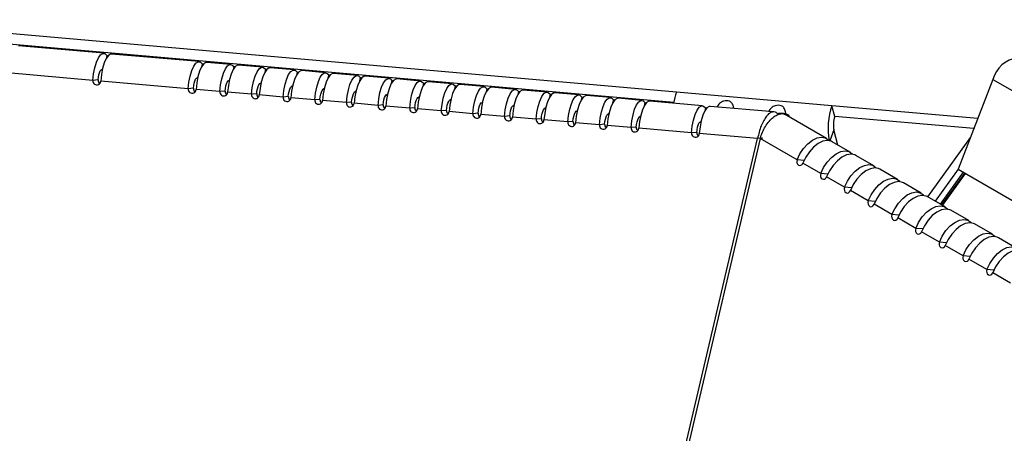
# Model space of a CAD drawing. Units: millimetres. Extents: x 88 to 323, y 20 to 270.
# Drawn here: x 262 to 269, y 188 to 192 of the extents above; entities that cross this region are included whole.
import ezdxf

# ---------------------------------------------------------------- set-up
doc = ezdxf.new("R2010")
doc.units = ezdxf.units.MM

msp = doc.modelspace()

# ---------------------------------------------------------------- linework, layer by layer
at = {"color": 7, "linetype": 'Continuous', "lineweight": 25}
for p, q in [((266.6843, 191.0371), (260.3178, 191.5939)), ((266.6633, 190.9576), (260.4134, 191.5042)), ((262.2757, 191.3353), (261.6173, 191.3928)), ((262.2986, 191.3189), (262.3041, 191.3108)), ((263.0096, 191.2711), (262.3356, 191.33)), ((263.2532, 191.2498), (263.0695, 191.2659)), ((262.1916, 191.1267), (261.5332, 191.1843)), ((263.0326, 191.2547), (263.038, 191.2466)), ((263.2761, 191.2334), (263.2816, 191.2254)), ((263.4967, 191.2285), (263.313, 191.2446)), ((263.5196, 191.2121), (263.5251, 191.2041)), ((263.7402, 191.2072), (263.5565, 191.2233)), ((263.7631, 191.1908), (263.7686, 191.1828)), ((263.9837, 191.1859), (263.8001, 191.202)), ((262.2314, 191.1304), (262.1916, 191.1267)), ((262.9255, 191.0625), (262.2514, 191.1215)), ((264.0067, 191.1695), (264.0121, 191.1615)), ((264.2273, 191.1646), (264.0436, 191.1807)), ((264.2502, 191.1482), (264.2556, 191.1402)), ((264.4708, 191.1433), (264.2871, 191.1594)), ((264.4937, 191.1269), (264.4992, 191.1189)), ((264.7143, 191.122), (264.5306, 191.1381)), ((264.9578, 191.1007), (264.7742, 191.1168)), ((269.1201, 191.1341), (268.8525, 190.4444)), ((269.1201, 191.1341), (281.9164, 183.747)), ((262.9654, 191.0662), (262.9255, 191.0625)), ((263.169, 191.0412), (262.9854, 191.0573)), ((263.2089, 191.0449), (263.169, 191.0412)), ((263.4126, 191.0199), (263.2289, 191.036)), ((264.7372, 191.1056), (264.7427, 191.0976)), ((264.9807, 191.0843), (264.9862, 191.0763)), ((265.2014, 191.0794), (265.0177, 191.0955)), ((265.2243, 191.063), (265.2297, 191.055)), ((265.4449, 191.0581), (265.2612, 191.0742)), ((265.4678, 191.0417), (265.4733, 191.0337)), ((265.6884, 191.0368), (265.5047, 191.0529)), ((265.9319, 191.0155), (265.7483, 191.0316)), ((267.8814, 190.9324), (266.6843, 191.0371)), ((263.4524, 191.0236), (263.4126, 191.0199)), ((263.6561, 190.9986), (263.4724, 191.0147)), ((263.6959, 191.0023), (263.6561, 190.9986)), ((263.8996, 190.9773), (263.7159, 190.9934)), ((263.9395, 190.981), (263.8996, 190.9773)), ((264.1431, 190.9561), (263.9595, 190.9721)), ((264.183, 190.9597), (264.1431, 190.9561)), ((265.7113, 191.0204), (265.7168, 191.0124)), ((265.9548, 190.9991), (265.9603, 190.9911)), ((266.1754, 190.9942), (265.9918, 191.0103)), ((266.1984, 190.9778), (266.2038, 190.9698)), ((266.419, 190.9729), (266.2353, 190.989)), ((266.4419, 190.9565), (266.4473, 190.9485)), ((266.8845, 190.9322), (266.4788, 190.9677)), ((264.3866, 190.9348), (264.203, 190.9508)), ((264.4265, 190.9384), (264.3866, 190.9348)), ((264.6302, 190.9135), (264.4465, 190.9295)), ((264.67, 190.9171), (264.6302, 190.9135)), ((264.8737, 190.8922), (264.69, 190.9082)), ((264.9136, 190.8958), (264.8737, 190.8922)), ((265.1172, 190.8709), (264.9335, 190.8869)), ((266.9074, 190.9158), (266.9129, 190.9078)), ((267.4345, 190.8841), (266.9444, 190.927)), ((269.0038, 190.8343), (267.8814, 190.9324)), ((267.9037, 190.8491), (267.8814, 190.9324)), ((265.1571, 190.8745), (265.1172, 190.8709)), ((265.3607, 190.8496), (265.1771, 190.8656)), ((265.4006, 190.8532), (265.3607, 190.8496)), ((265.6043, 190.8283), (265.4206, 190.8443)), ((265.6441, 190.8319), (265.6043, 190.8283)), ((265.8478, 190.807), (265.6641, 190.823)), ((265.8876, 190.8106), (265.8478, 190.807)), ((267.8387, 190.6809), (267.5162, 190.867)), ((268.9733, 190.7556), (267.9037, 190.8491)), ((266.0913, 190.7857), (265.9076, 190.8017)), ((266.1312, 190.7894), (266.0913, 190.7857)), ((266.3348, 190.7644), (266.1512, 190.7804)), ((266.3747, 190.7681), (266.3348, 190.7644)), ((266.8004, 190.7237), (266.3947, 190.7591)), ((267.9277, 190.6295), (267.8966, 190.7454)), ((267.3287, 190.68), (266.6178, 187.6531)), ((266.6416, 187.8441), (267.3092, 190.6792)), ((266.8402, 190.7273), (266.8004, 190.7237)), ((267.3092, 190.6792), (266.8602, 190.7184)), ((267.349, 190.6828), (267.3092, 190.6792)), ((267.6127, 190.516), (267.3287, 190.68)), ((267.859, 190.6635), (267.8548, 190.668)), ((268.0214, 190.5754), (267.8836, 190.655)), ((268.9479, 190.6901), (268.6166, 190.2318)), ((268.0417, 190.5581), (268.0375, 190.5626)), ((268.2041, 190.47), (268.0663, 190.5495)), ((267.7953, 190.4106), (267.6576, 190.4901)), ((268.2244, 190.4526), (268.2202, 190.4571)), ((268.3867, 190.3645), (268.249, 190.444)), ((268.8527, 190.4443), (268.6748, 190.1982)), ((268.8525, 190.4444), (281.6488, 183.0573)), ((267.978, 190.3051), (267.8402, 190.3847)), ((268.407, 190.3471), (268.4028, 190.3516)), ((268.8915, 190.4219), (268.7136, 190.1758)), ((268.9033, 190.4151), (268.7257, 190.1688)), ((268.7312, 190.1656), (268.9091, 190.4117)), ((268.1607, 190.1997), (268.0229, 190.2792)), ((268.5694, 190.259), (268.4316, 190.3386)), ((268.5897, 190.2417), (268.5855, 190.2462)), ((268.7521, 190.1536), (268.6143, 190.2331)), ((268.3434, 190.0942), (268.2056, 190.1737)), ((268.7724, 190.1362), (268.7682, 190.1407)), ((268.9348, 190.0481), (268.797, 190.1277)), ((268.5261, 189.9887), (268.3883, 190.0683)), ((268.9551, 190.0308), (268.9509, 190.0353)), ((269.1175, 189.9427), (268.9797, 190.0222)), ((268.7088, 189.8833), (268.571, 189.9628)), ((269.1378, 189.9253), (269.1336, 189.9298)), ((269.3002, 189.8372), (269.1624, 189.9167)), ((268.8914, 189.7778), (268.7537, 189.8573)), ((269.0741, 189.6723), (268.9363, 189.7519)), ((269.2568, 189.5669), (269.119, 189.6464))]:
    msp.add_line(p, q, dxfattribs=at)
at = {"color": 8, "linetype": 'Continuous', "lineweight": 25}
for p, q in [((262.2986, 191.3189), (262.2932, 191.2938)), ((262.2549, 191.2089), (262.2636, 191.2082)), ((263.0326, 191.2547), (263.0271, 191.2296)), ((263.2761, 191.2334), (263.2706, 191.2083)), ((263.5196, 191.2121), (263.5141, 191.187)), ((263.7631, 191.1908), (263.7576, 191.1657)), ((262.9889, 191.1448), (262.9976, 191.144)), ((263.2324, 191.1235), (263.2411, 191.1227)), ((264.0067, 191.1695), (264.0012, 191.1444)), ((264.2502, 191.1482), (264.2447, 191.1231)), ((264.4937, 191.1269), (264.4882, 191.1018)), ((263.4759, 191.1022), (263.4846, 191.1014)), ((263.7194, 191.0809), (263.7281, 191.0801)), ((263.963, 191.0596), (263.9717, 191.0588)), ((264.2065, 191.0383), (264.2152, 191.0375)), ((264.7372, 191.1056), (264.7317, 191.0805)), ((264.9807, 191.0843), (264.9753, 191.0592)), ((265.2243, 191.063), (265.2188, 191.0379)), ((265.4678, 191.0417), (265.4623, 191.0166)), ((264.45, 191.017), (264.4587, 191.0162)), ((264.6935, 190.9957), (264.7022, 190.9949)), ((264.937, 190.9744), (264.9457, 190.9736)), ((265.7113, 191.0204), (265.7058, 190.9953)), ((265.9548, 190.9991), (265.9494, 190.974)), ((266.1984, 190.9778), (266.1929, 190.9527)), ((266.4419, 190.9565), (266.4364, 190.9314)), ((265.1806, 190.9531), (265.1893, 190.9523)), ((265.4241, 190.9318), (265.4328, 190.931)), ((265.6676, 190.9105), (265.6763, 190.9097)), ((265.9111, 190.8892), (265.9198, 190.8884)), ((266.9074, 190.9158), (266.902, 190.8907)), ((266.1547, 190.8679), (266.1634, 190.8671)), ((266.3982, 190.8466), (266.4069, 190.8458)), ((266.8637, 190.8059), (266.8724, 190.8051)), ((267.8966, 190.7454), (267.8647, 190.6624)), ((267.8521, 190.6643), (267.8548, 190.668)), ((267.6666, 190.5112), (267.6127, 190.516)), ((268.0348, 190.5588), (268.0375, 190.5626)), ((268.2175, 190.4534), (268.2202, 190.4571)), ((267.8493, 190.4058), (267.7953, 190.4106)), ((268.4002, 190.3479), (268.4028, 190.3516)), ((268.032, 190.3003), (267.978, 190.3051)), ((268.2146, 190.1948), (268.1607, 190.1997)), ((268.5828, 190.2424), (268.5855, 190.2462)), ((268.7655, 190.137), (268.7682, 190.1407)), ((268.3973, 190.0894), (268.3434, 190.0942)), ((268.58, 189.9839), (268.5261, 189.9887)), ((268.9482, 190.0315), (268.9509, 190.0353)), ((269.1309, 189.9261), (269.1336, 189.9298)), ((268.7627, 189.8784), (268.7088, 189.8833)), ((268.9454, 189.773), (268.8914, 189.7778)), ((269.1281, 189.6675), (269.0741, 189.6723))]:
    msp.add_line(p, q, dxfattribs=at)
at = {"color": 7, "linetype": 'Continuous', "lineweight": 25, "flags": 128}
for points in [[(262.1916, 191.1267), (262.1971, 191.1772), (262.2064, 191.2248), (262.219, 191.2667), (262.234, 191.3003), (262.2505, 191.3233), (262.2675, 191.3344), (262.2839, 191.3329), (262.2986, 191.3189)], [(262.3356, 191.33), (262.3273, 191.3292), (262.3104, 191.3181), (262.2939, 191.295), (262.2788, 191.2615), (262.2663, 191.2196), (262.257, 191.1719), (262.2514, 191.1215)], [(262.9255, 191.0625), (262.931, 191.113), (262.9404, 191.1606), (262.9529, 191.2026), (262.9679, 191.2361), (262.9844, 191.2591), (263.0014, 191.2702), (263.0178, 191.2687), (263.0326, 191.2547)], [(263.0695, 191.2659), (263.0613, 191.265), (263.0443, 191.2539), (263.0278, 191.2308), (263.0128, 191.1973), (263.0002, 191.1554), (262.9909, 191.1077), (262.9854, 191.0573)], [(262.2314, 191.1304), (262.2337, 191.1506), (262.2374, 191.1696), (262.2424, 191.1864), (262.2484, 191.1998), (262.255, 191.209), (262.2618, 191.2135), (262.2651, 191.2138)], [(263.169, 191.0412), (263.1746, 191.0917), (263.1839, 191.1394), (263.1964, 191.1813), (263.2114, 191.2148), (263.228, 191.2378), (263.2449, 191.2489), (263.2613, 191.2474), (263.2761, 191.2334)], [(263.313, 191.2446), (263.3048, 191.2437), (263.2878, 191.2326), (263.2713, 191.2096), (263.2563, 191.176), (263.2437, 191.1341), (263.2344, 191.0864), (263.2289, 191.036)], [(263.4126, 191.0199), (263.4181, 191.0704), (263.4274, 191.1181), (263.44, 191.16), (263.455, 191.1935), (263.4715, 191.2165), (263.4885, 191.2276), (263.5048, 191.2261), (263.5196, 191.2121)], [(263.5565, 191.2233), (263.5483, 191.2224), (263.5313, 191.2113), (263.5148, 191.1883), (263.4998, 191.1547), (263.4873, 191.1128), (263.4779, 191.0652), (263.4724, 191.0147)], [(263.6561, 190.9986), (263.6616, 191.0491), (263.6709, 191.0968), (263.6835, 191.1387), (263.6985, 191.1722), (263.715, 191.1952), (263.732, 191.2064), (263.7484, 191.2048), (263.7631, 191.1908)], [(263.8001, 191.202), (263.7918, 191.2011), (263.7749, 191.19), (263.7583, 191.167), (263.7433, 191.1334), (263.7308, 191.0915), (263.7215, 191.0439), (263.7159, 190.9934)], [(263.8996, 190.9773), (263.9051, 191.0278), (263.9144, 191.0755), (263.927, 191.1174), (263.942, 191.1509), (263.9585, 191.1739), (263.9755, 191.1851), (263.9919, 191.1835), (264.0067, 191.1695)], [(262.9654, 191.0662), (262.9676, 191.0864), (262.9713, 191.1055), (262.9763, 191.1222), (262.9823, 191.1356), (262.9889, 191.1448), (262.9957, 191.1493), (262.999, 191.1496)], [(263.2089, 191.0449), (263.2111, 191.0651), (263.2148, 191.0842), (263.2199, 191.1009), (263.2259, 191.1143), (263.2325, 191.1235), (263.2393, 191.128), (263.2425, 191.1283)], [(263.4524, 191.0236), (263.4546, 191.0438), (263.4584, 191.0629), (263.4634, 191.0796), (263.4694, 191.093), (263.476, 191.1023), (263.4828, 191.1067), (263.4861, 191.107)], [(264.0436, 191.1807), (264.0354, 191.1798), (264.0184, 191.1687), (264.0019, 191.1457), (263.9869, 191.1121), (263.9743, 191.0702), (263.965, 191.0226), (263.9595, 190.9721)], [(264.1431, 190.9561), (264.1486, 191.0065), (264.158, 191.0542), (264.1705, 191.0961), (264.1855, 191.1296), (264.202, 191.1526), (264.219, 191.1638), (264.2354, 191.1622), (264.2502, 191.1482)], [(264.2871, 191.1594), (264.2789, 191.1585), (264.2619, 191.1474), (264.2454, 191.1244), (264.2304, 191.0908), (264.2178, 191.0489), (264.2085, 191.0013), (264.203, 190.9508)], [(264.3866, 190.9348), (264.3922, 190.9852), (264.4015, 191.0329), (264.4141, 191.0748), (264.4291, 191.1083), (264.4456, 191.1313), (264.4625, 191.1425), (264.4789, 191.141), (264.4937, 191.1269)], [(264.5306, 191.1381), (264.5224, 191.1372), (264.5054, 191.1261), (264.4889, 191.1031), (264.4739, 191.0695), (264.4613, 191.0276), (264.452, 190.98), (264.4465, 190.9295)], [(264.6302, 190.9135), (264.6357, 190.9639), (264.645, 191.0116), (264.6576, 191.0535), (264.6726, 191.087), (264.6891, 191.11), (264.7061, 191.1212), (264.7225, 191.1197), (264.7372, 191.1056)], [(264.7742, 191.1168), (264.7659, 191.1159), (264.7489, 191.1048), (264.7324, 191.0818), (264.7174, 191.0482), (264.7049, 191.0063), (264.6955, 190.9587), (264.69, 190.9082)], [(263.6959, 191.0023), (263.6981, 191.0225), (263.7019, 191.0416), (263.7069, 191.0583), (263.7129, 191.0717), (263.7195, 191.081), (263.7263, 191.0854), (263.7296, 191.0857)], [(263.9395, 190.981), (263.9417, 191.0012), (263.9454, 191.0203), (263.9504, 191.037), (263.9564, 191.0504), (263.963, 191.0597), (263.9698, 191.0641), (263.9731, 191.0644)], [(264.183, 190.9597), (264.1852, 190.9799), (264.1889, 190.999), (264.1939, 191.0157), (264.1999, 191.0291), (264.2066, 191.0384), (264.2133, 191.0428), (264.2166, 191.0431)], [(264.8737, 190.8922), (264.8792, 190.9426), (264.8885, 190.9903), (264.9011, 191.0322), (264.9161, 191.0657), (264.9326, 191.0888), (264.9496, 191.0999), (264.966, 191.0984), (264.9807, 191.0843)], [(265.0177, 191.0955), (265.0094, 191.0946), (264.9925, 191.0835), (264.976, 191.0605), (264.961, 191.027), (264.9484, 190.985), (264.9391, 190.9374), (264.9335, 190.8869)], [(265.1172, 190.8709), (265.1227, 190.9213), (265.1321, 190.969), (265.1446, 191.0109), (265.1596, 191.0444), (265.1761, 191.0675), (265.1931, 191.0786), (265.2095, 191.0771), (265.2243, 191.063)], [(265.2612, 191.0742), (265.253, 191.0733), (265.236, 191.0622), (265.2195, 191.0392), (265.2045, 191.0057), (265.1919, 190.9637), (265.1826, 190.9161), (265.1771, 190.8656)], [(265.3607, 190.8496), (265.3663, 190.9), (265.3756, 190.9477), (265.3881, 190.9896), (265.4031, 191.0231), (265.4197, 191.0462), (265.4366, 191.0573), (265.453, 191.0558), (265.4678, 191.0417)], [(265.5047, 191.0529), (265.4965, 191.052), (265.4795, 191.0409), (265.463, 191.0179), (265.448, 190.9844), (265.4354, 190.9424), (265.4261, 190.8948), (265.4206, 190.8443)], [(265.6043, 190.8283), (265.6098, 190.8787), (265.6191, 190.9264), (265.6317, 190.9683), (265.6467, 191.0018), (265.6632, 191.0249), (265.6802, 191.036), (265.6965, 191.0345), (265.7113, 191.0204)], [(265.7483, 191.0316), (265.74, 191.0307), (265.723, 191.0196), (265.7065, 190.9966), (265.6915, 190.9631), (265.679, 190.9212), (265.6696, 190.8735), (265.6641, 190.823)], [(264.4265, 190.9384), (264.4287, 190.9586), (264.4324, 190.9777), (264.4375, 190.9944), (264.4435, 191.0078), (264.4501, 191.0171), (264.4569, 191.0215), (264.4602, 191.0218)], [(264.67, 190.9171), (264.6722, 190.9373), (264.676, 190.9564), (264.681, 190.9731), (264.687, 190.9866), (264.6936, 190.9958), (264.7004, 191.0002), (264.7037, 191.0006)], [(264.9136, 190.8958), (264.9158, 190.916), (264.9195, 190.9351), (264.9245, 190.9518), (264.9305, 190.9653), (264.9371, 190.9745), (264.9439, 190.9789), (264.9472, 190.9793)], [(265.1571, 190.8745), (265.1593, 190.8947), (265.163, 190.9138), (265.168, 190.9305), (265.174, 190.944), (265.1806, 190.9532), (265.1874, 190.9576), (265.1907, 190.958)], [(265.8478, 190.807), (265.8533, 190.8574), (265.8626, 190.9051), (265.8752, 190.947), (265.8902, 190.9805), (265.9067, 191.0036), (265.9237, 191.0147), (265.9401, 191.0132), (265.9548, 190.9991)], [(265.9918, 191.0103), (265.9835, 191.0094), (265.9666, 190.9983), (265.95, 190.9753), (265.935, 190.9418), (265.9225, 190.8999), (265.9132, 190.8522), (265.9076, 190.8017)], [(266.0913, 190.7857), (266.0968, 190.8361), (266.1062, 190.8838), (266.1187, 190.9257), (266.1337, 190.9592), (266.1502, 190.9823), (266.1672, 190.9934), (266.1836, 190.9919), (266.1984, 190.9778)], [(266.2353, 190.989), (266.2271, 190.9881), (266.2101, 190.977), (266.1936, 190.954), (266.1786, 190.9205), (266.166, 190.8786), (266.1567, 190.8309), (266.1512, 190.7804)], [(266.3348, 190.7644), (266.3403, 190.8148), (266.3497, 190.8625), (266.3622, 190.9044), (266.3772, 190.9379), (266.3937, 190.961), (266.4107, 190.9721), (266.4271, 190.9706), (266.4419, 190.9565)], [(266.4788, 190.9677), (266.4706, 190.9669), (266.4536, 190.9557), (266.4371, 190.9327), (266.4221, 190.8992), (266.4095, 190.8573), (266.4002, 190.8096), (266.3947, 190.7591)], [(265.4006, 190.8532), (265.4028, 190.8734), (265.4065, 190.8925), (265.4116, 190.9093), (265.4176, 190.9227), (265.4242, 190.9319), (265.431, 190.9363), (265.4343, 190.9367)], [(265.6441, 190.8319), (265.6463, 190.8521), (265.6501, 190.8712), (265.6551, 190.888), (265.6611, 190.9014), (265.6677, 190.9106), (265.6745, 190.915), (265.6778, 190.9154)], [(265.8876, 190.8106), (265.8898, 190.8308), (265.8936, 190.8499), (265.8986, 190.8667), (265.9046, 190.8801), (265.9112, 190.8893), (265.918, 190.8937), (265.9213, 190.8941)], [(266.8004, 190.7237), (266.8059, 190.7741), (266.8152, 190.8218), (266.8278, 190.8637), (266.8428, 190.8972), (266.8593, 190.9203), (266.8763, 190.9314), (266.8927, 190.9299), (266.9074, 190.9158)], [(266.9444, 190.927), (266.9361, 190.9261), (266.9192, 190.915), (266.9027, 190.892), (266.8876, 190.8585), (266.8751, 190.8165), (266.8658, 190.7689), (266.8602, 190.7184)], [(266.1312, 190.7894), (266.1334, 190.8095), (266.1371, 190.8286), (266.1421, 190.8454), (266.1481, 190.8588), (266.1547, 190.868), (266.1615, 190.8724), (266.1648, 190.8728)], [(266.3747, 190.7681), (266.3769, 190.7882), (266.3806, 190.8073), (266.3857, 190.8241), (266.3917, 190.8375), (266.3983, 190.8467), (266.405, 190.8511), (266.4083, 190.8515)], [(266.8402, 190.7273), (266.8425, 190.7475), (266.8462, 190.7666), (266.8512, 190.7834), (266.8572, 190.7968), (266.8638, 190.806), (266.8706, 190.8104), (266.8739, 190.8108)], [(267.6127, 190.516), (267.6344, 190.5617), (267.6626, 190.6037), (267.6954, 190.6396), (267.7308, 190.6671), (267.7667, 190.6843), (267.8006, 190.6904), (267.8306, 190.6848), (267.8548, 190.668)], [(267.8836, 190.655), (267.8755, 190.6589), (267.8455, 190.6645), (267.8116, 190.6584), (267.7757, 190.6411), (267.7403, 190.6137), (267.7075, 190.5778), (267.6793, 190.5357), (267.6576, 190.4901)], [(267.7953, 190.4106), (267.8171, 190.4562), (267.8452, 190.4983), (267.8781, 190.5341), (267.9135, 190.5616), (267.9493, 190.5789), (267.9833, 190.5849), (268.0133, 190.5794), (268.0375, 190.5626)], [(267.6127, 190.516), (267.6101, 190.504), (267.6113, 190.4918), (267.6161, 190.4813), (267.6239, 190.4741), (267.6333, 190.4714), (267.643, 190.4735), (267.6516, 190.48), (267.6576, 190.4901)], [(268.0663, 190.5495), (268.0582, 190.5535), (268.0282, 190.559), (267.9942, 190.553), (267.9584, 190.5357), (267.923, 190.5082), (267.8901, 190.4723), (267.862, 190.4303), (267.8402, 190.3847)], [(267.978, 190.3051), (267.9998, 190.3507), (268.0279, 190.3928), (268.0608, 190.4287), (268.0962, 190.4561), (268.132, 190.4734), (268.166, 190.4795), (268.196, 190.4739), (268.2202, 190.4571)], [(268.249, 190.444), (268.2409, 190.448), (268.2109, 190.4536), (268.1769, 190.4475), (268.1411, 190.4302), (268.1057, 190.4028), (268.0728, 190.3669), (268.0447, 190.3248), (268.0229, 190.2792)], [(267.7953, 190.4106), (267.7928, 190.3985), (267.794, 190.3863), (267.7988, 190.3758), (267.8066, 190.3687), (267.816, 190.3659), (267.8257, 190.368), (267.8342, 190.3746), (267.8402, 190.3847)], [(268.1607, 190.1997), (268.1824, 190.2453), (268.2106, 190.2873), (268.2434, 190.3232), (268.2789, 190.3507), (268.3147, 190.368), (268.3487, 190.374), (268.3787, 190.3685), (268.4028, 190.3516)], [(267.978, 190.3051), (267.9754, 190.2931), (267.9767, 190.2809), (267.9815, 190.2704), (267.9893, 190.2632), (267.9987, 190.2605), (268.0084, 190.2625), (268.0169, 190.2691), (268.0229, 190.2792)], [(268.4316, 190.3386), (268.4236, 190.3425), (268.3936, 190.3481), (268.3596, 190.342), (268.3238, 190.3247), (268.2883, 190.2973), (268.2555, 190.2614), (268.2273, 190.2194), (268.2056, 190.1737)], [(268.1607, 190.1997), (268.1581, 190.1876), (268.1594, 190.1754), (268.1642, 190.1649), (268.1719, 190.1578), (268.1814, 190.155), (268.1911, 190.1571), (268.1996, 190.1636), (268.2056, 190.1737)], [(268.3434, 190.0942), (268.3651, 190.1398), (268.3933, 190.1819), (268.4261, 190.2178), (268.4616, 190.2452), (268.4974, 190.2625), (268.5314, 190.2686), (268.5614, 190.263), (268.5855, 190.2462)], [(268.6143, 190.2331), (268.6063, 190.2371), (268.5763, 190.2426), (268.5423, 190.2366), (268.5065, 190.2193), (268.471, 190.1918), (268.4382, 190.156), (268.41, 190.1139), (268.3883, 190.0683)], [(268.5261, 189.9887), (268.5478, 190.0344), (268.576, 190.0764), (268.6088, 190.1123), (268.6442, 190.1397), (268.6801, 190.157), (268.7141, 190.1631), (268.7441, 190.1575), (268.7682, 190.1407)], [(268.797, 190.1277), (268.789, 190.1316), (268.759, 190.1372), (268.725, 190.1311), (268.6891, 190.1138), (268.6537, 190.0864), (268.6209, 190.0505), (268.5927, 190.0084), (268.571, 189.9628)], [(268.3434, 190.0942), (268.3408, 190.0821), (268.342, 190.0699), (268.3469, 190.0595), (268.3546, 190.0523), (268.3641, 190.0495), (268.3738, 190.0516), (268.3823, 190.0582), (268.3883, 190.0683)], [(268.7088, 189.8833), (268.7305, 189.9289), (268.7587, 189.971), (268.7915, 190.0068), (268.8269, 190.0343), (268.8628, 190.0516), (268.8967, 190.0576), (268.9268, 190.0521), (268.9509, 190.0353)], [(268.5261, 189.9887), (268.5235, 189.9767), (268.5247, 189.9645), (268.5296, 189.954), (268.5373, 189.9468), (268.5468, 189.9441), (268.5565, 189.9461), (268.565, 189.9527), (268.571, 189.9628)], [(268.9797, 190.0222), (268.9717, 190.0262), (268.9416, 190.0317), (268.9077, 190.0257), (268.8718, 190.0084), (268.8364, 189.9809), (268.8036, 189.945), (268.7754, 189.903), (268.7537, 189.8573)], [(268.8914, 189.7778), (268.9132, 189.8234), (268.9413, 189.8655), (268.9742, 189.9014), (269.0096, 189.9288), (269.0454, 189.9461), (269.0794, 189.9522), (269.1094, 189.9466), (269.1336, 189.9298)], [(269.1624, 189.9167), (269.1543, 189.9207), (269.1243, 189.9263), (269.0904, 189.9202), (269.0545, 189.9029), (269.0191, 189.8755), (268.9862, 189.8396), (268.9581, 189.7975), (268.9363, 189.7519)], [(268.7088, 189.8833), (268.7062, 189.8712), (268.7074, 189.859), (268.7123, 189.8485), (268.72, 189.8414), (268.7294, 189.8386), (268.7392, 189.8407), (268.7477, 189.8473), (268.7537, 189.8573)], [(269.0741, 189.6723), (269.0959, 189.718), (269.124, 189.76), (269.1569, 189.7959), (269.1923, 189.8234), (269.2281, 189.8407), (269.2621, 189.8467), (269.2921, 189.8412), (269.3163, 189.8243)], [(269.3451, 189.8113), (269.337, 189.8152), (269.307, 189.8208), (269.273, 189.8147), (269.2372, 189.7974), (269.2018, 189.77), (269.1689, 189.7341), (269.1408, 189.692), (269.119, 189.6464)], [(268.8914, 189.7778), (268.8889, 189.7657), (268.8901, 189.7536), (268.8949, 189.7431), (268.9027, 189.7359), (268.9121, 189.7332), (268.9218, 189.7352), (268.9303, 189.7418), (268.9363, 189.7519)], [(269.0741, 189.6723), (269.0715, 189.6603), (269.0728, 189.6481), (269.0776, 189.6376), (269.0854, 189.6305), (269.0948, 189.6277), (269.1045, 189.6298), (269.113, 189.6363), (269.119, 189.6464)]]:
    msp.add_lwpolyline(points, dxfattribs=at)
at = {"color": 7, "linetype": 'Continuous', "lineweight": 25}
for centre, radius, start, end in [((269.3438, 191.0722), 0.232, 98.60067, 164.5265), ((262.2214, 191.1228), 0.0301, 172.52235, 357.48175), ((262.2641, 191.1279), 0.0327, 175.69404, 231.28367), ((262.9553, 191.0586), 0.0301, 172.52235, 357.48175), ((262.998, 191.0638), 0.0327, 175.69404, 231.2837), ((263.1988, 191.0373), 0.0301, 172.52235, 357.48175), ((263.2415, 191.0425), 0.0327, 175.69403, 231.28373), ((267.1007, 190.8845), 0.4434, 159.86461, 171.28569), ((263.4424, 191.016), 0.0301, 172.52235, 357.48175), ((263.4851, 191.0212), 0.0327, 175.69403, 231.28372), ((263.6859, 190.9947), 0.0301, 172.52235, 357.48175), ((263.7286, 190.9999), 0.0327, 175.69404, 231.28371), ((263.9294, 190.9734), 0.0301, 172.52235, 357.48175), ((263.9721, 190.9786), 0.0327, 175.69404, 231.28371), ((264.1729, 190.9521), 0.0301, 172.52235, 357.48175), ((264.2156, 190.9573), 0.0327, 175.69403, 231.28372), ((264.4165, 190.9308), 0.0301, 172.52235, 357.48175), ((264.4592, 190.936), 0.0327, 175.69403, 231.28373), ((264.66, 190.9095), 0.0301, 172.52235, 357.48175), ((264.7027, 190.9147), 0.0327, 175.69403, 231.28372), ((264.9035, 190.8882), 0.0301, 172.52235, 357.48175), ((264.9462, 190.8934), 0.0327, 175.69403, 231.28372), ((268.3666, 190.7602), 0.5148, 160.4587, 190.86458), ((265.147, 190.867), 0.0301, 172.52235, 357.48175), ((265.1897, 190.8721), 0.0327, 175.69403, 231.28372), ((265.3906, 190.8457), 0.0301, 172.52235, 357.48175), ((265.4332, 190.8508), 0.0327, 175.69403, 231.28372), ((265.6341, 190.8244), 0.0301, 172.52235, 357.48175), ((265.6768, 190.8295), 0.0327, 175.69403, 231.28372), ((265.8776, 190.8031), 0.0301, 172.52235, 357.48175), ((265.9203, 190.8082), 0.0327, 175.69403, 231.28372), ((268.0844, 190.7847), 0.1919, 160.3611, 191.81607), ((266.1211, 190.7818), 0.0301, 172.52235, 357.48175), ((266.1638, 190.7869), 0.0327, 175.69403, 231.28372), ((266.3646, 190.7605), 0.0301, 172.52235, 357.48175), ((266.4073, 190.7656), 0.0327, 175.69403, 231.28372), ((266.8302, 190.7198), 0.0301, 172.52235, 357.48175), ((266.8729, 190.7249), 0.0327, 175.69403, 231.28372)]:
    msp.add_arc(centre, radius, start, end, dxfattribs=at)
for points, knots in [([(267.1254, 190.9112), (267.125, 190.9137), (267.123, 190.9282), (267.1169, 190.9457), (267.1041, 190.9605), (267.09, 190.9684), (267.0702, 190.9722), (267.0483, 190.9686), (267.0301, 190.9606), (267.0158, 190.9504), (267.0037, 190.9371), (266.9981, 190.9263), (266.9952, 190.9207)], [0, 0, 0, 0, 0.040663, 0.231213, 0.311379, 0.387637, 0.510379, 0.636598, 0.725635, 0.813084, 0.903231, 1, 1, 1, 1]), ([(267.5267, 190.861), (267.5257, 190.8687), (267.5233, 190.8884), (267.516, 190.9108), (267.5031, 190.9256), (267.4891, 190.9335), (267.4692, 190.9373), (267.4473, 190.9337), (267.4291, 190.9257), (267.4148, 190.9155), (267.4027, 190.9022), (267.3972, 190.8914), (267.3943, 190.8858)], [0, 0, 0, 0, 0.113178, 0.289325, 0.363431, 0.433925, 0.547389, 0.664067, 0.746374, 0.827213, 0.910545, 1, 1, 1, 1]), ([(267.3287, 190.68), (267.3339, 190.6963), (267.3442, 190.729), (267.3683, 190.7742), (267.3966, 190.8133), (267.4276, 190.8437), (267.4592, 190.8641), (267.4884, 190.8724), (267.5091, 190.872), (267.5172, 190.8654), (267.5191, 190.8638)], [0, 0, 0, 0, 0.136919, 0.273838, 0.410757, 0.547676, 0.684595, 0.821514, 0.958433, 1, 1, 1, 1]), ([(267.5536, 190.8533), (267.5502, 190.8564), (267.541, 190.865), (267.5139, 190.8714), (267.4862, 190.8748), (267.4668, 190.8707), (267.4626, 190.8699)], [0, 0, 0, 0, 0.15141, 0.408129, 0.874937, 1, 1, 1, 1])]:
    msp.add_open_spline(points, degree=3, knots=knots, dxfattribs=at)
msp.add_open_spline([(267.467, 190.8669), (267.4601, 190.8726), (267.4462, 190.8841), (267.4232, 190.8855), (267.3997, 190.875), (267.3767, 190.8523), (267.3552, 190.8189), (267.3362, 190.7772), (267.3202, 190.7295), (267.3128, 190.696), (267.3092, 190.6792)], degree=3, dxfattribs=at)

doc.saveas('drawing.dxf')
